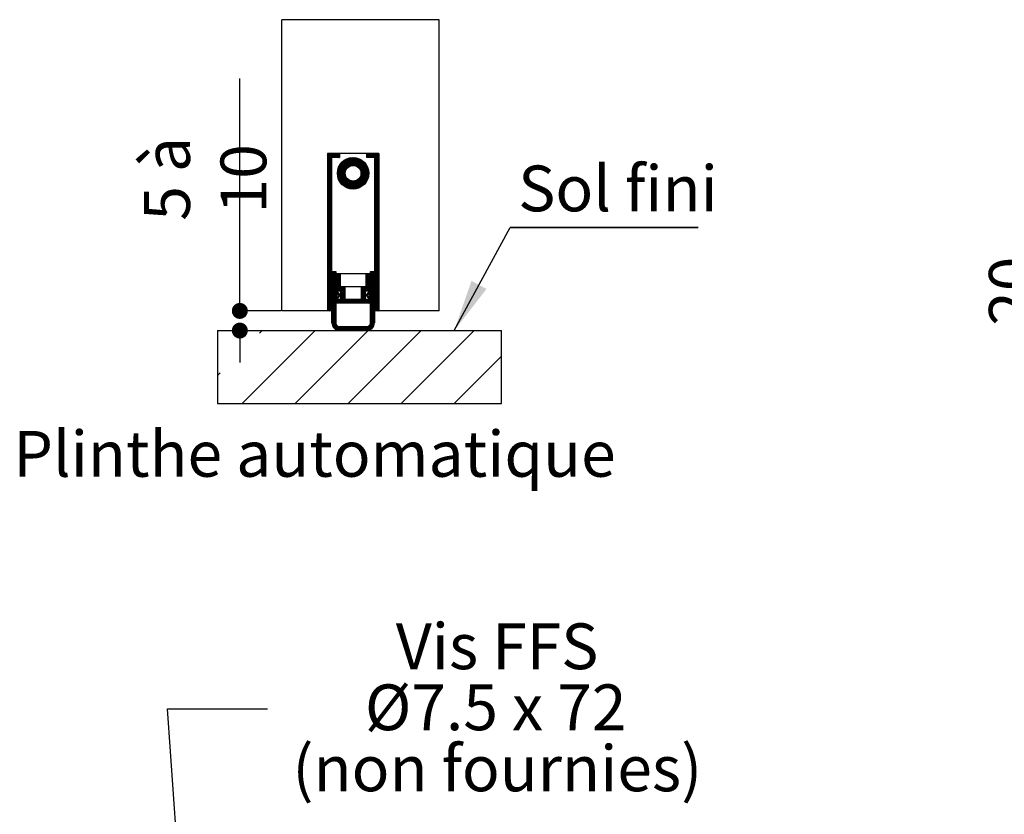
# Paper-space layout 'Feuille 1' of a CAD drawing. Extents: x 125 to 328, y 6 to 296.
# Drawn here: x 144 to 207, y 92 to 142 of the extents above; entities that cross this region are included whole.
import ezdxf

# ---------------------------------------------------------------- set-up
doc = ezdxf.new("R2010")
doc.units = 0
doc.header["$PDSIZE"] = -1
doc.linetypes.add('SLD-CONTINUE', pattern=[0])
doc.layers.get('0').update_dxf_attribs({"linetype": 'CONTINUOUS'})
doc.layers.get('Defpoints').update_dxf_attribs({"linetype": 'CONTINUOUS'})
doc.styles.add('SLDTEXTSTYLE0', font='TXT', dxfattribs={"width": 0.75})
doc.styles.add('SLDTEXTSTYLE1', font='TXT', dxfattribs={"width": 0.694444})
doc.dimstyles.new('SLDDIMSTYLE1', dxfattribs={"dimtxt": 0.18, "dimasz": 3.302, "dimexe": 0, "dimexo": 0.0625, "dimgap": 0, "dimtad": 0, "dimtih": 1, "dimtoh": 1, "dimdec": 0, "dimrnd": 1e-09, "dimzin": 0, "dimdsep": 46, "dimtxsty": 'Standard', "dimsah": 1, "dimcen": 0.09, "dimadec": 0, "dimazin": 0, "dimtfac": 3.302, "dimtdec": 0, "dimtofl": 0, "dimtmove": 0, "dimatfit": 3, "dimfxl": 1, "dimtolj": 1, "dimtzin": 0, "dimarcsym": 0})
doc.dimstyles.new('SLDDIMSTYLE2', dxfattribs={"dimtxt": 2.910417, "dimasz": 1.016, "dimexe": 0, "dimexo": 0.0625, "dimgap": 0.727604, "dimtad": 1, "dimlfac": 4, "dimrnd": 1e-09, "dimzin": 12, "dimdsep": 46, "dimtxsty": 'SLDTEXTSTYLE0', "dimblk1": 'DOT', "dimblk2": 'DOT', "dimsah": 1, "dimcen": 0.09, "dimadec": 0, "dimazin": 0, "dimtfac": 1, "dimtofl": 0, "dimtmove": 0, "dimatfit": 3, "dimldrblk": 'DOT', "dimfxl": 1, "dimtolj": 1, "dimtzin": 12, "dimarcsym": 0})
doc.dimstyles.new('SLDDIMSTYLE3', dxfattribs={"dimtxt": 0.18, "dimasz": 1.016, "dimexe": 0, "dimexo": 0.0625, "dimgap": 0, "dimtad": 0, "dimtih": 1, "dimtoh": 1, "dimdec": 0, "dimrnd": 1e-09, "dimzin": 0, "dimdsep": 46, "dimtxsty": 'Standard', "dimblk1": 'DOT', "dimblk2": 'DOT', "dimsah": 1, "dimcen": 0.09, "dimadec": 0, "dimazin": 0, "dimtfac": 1.016, "dimtdec": 0, "dimtofl": 0, "dimtmove": 0, "dimatfit": 3, "dimldrblk": 'DOT', "dimfxl": 1, "dimtolj": 1, "dimtzin": 0, "dimarcsym": 0})

# ---------------------------------------------------------------- blocks, each defined once
blk = doc.blocks.new('SW_NOTE_3')
at = {"color": 0, "linetype": 'Continuous', "attachment_point": 2}
for s, insert, char_height, style in [('Vis FFS', (14.598, 5.426), 2.9104, 'SLDTEXTSTYLE0'), ('Ø7.5 x 72', (14.507, 1.546), 2.9104, 'SLDTEXTSTYLE1'), ('(non fournies)', (14.611, -2.335), 2.91042, 'SLDTEXTSTYLE0')]:
    blk.add_mtext(s, dxfattribs=dict(at, insert=insert, char_height=char_height, style=style))
blk = doc.blocks.new('_DOT')
at = {"color": 0, "linetype": 'ByBlock'}
blk.add_line((-0.5, 0), (-1, 0), dxfattribs=at)
at = {"color": 0, "linetype": 'ByBlock', "const_width": 0.5}
blk.add_lwpolyline([(-0.25, 0, 1), (0.25, 0, 1)], format="xyb", close=True, dxfattribs=at)
blk = doc.blocks.new('*D88')
at = {"color": 0, "linetype": 'SLD-CONTINUE', "lineweight": -2}
for p, q in [((158.435, 123.539), (158.435, 138.304)), ((158.435, 124.555), (158.435, 125.571)), ((161.043, 123.539), (158.435, 123.539)), ((157.07, 122.289), (158.435, 122.289)), ((158.435, 121.273), (158.435, 120.257))]:
    blk.add_line(p, q, dxfattribs=at)
at = {"layer": 'Defpoints', "color": 0}
for p in [(161.105, 123.539), (157.008, 122.289), (158.435, 122.289)]:
    blk.add_point(p, dxfattribs=at)
at = {"color": 0, "lineweight": -2, "xscale": 1.016, "yscale": 1.016, "zscale": 1.016}
for p, rotation in [((158.435, 123.539), 270), ((158.435, 122.289), 90)]:
    blk.add_blockref('_DOT', p, dxfattribs=dict(at, rotation=rotation))
at = {"color": 0, "insert": (156.237, 131.937), "char_height": 2.9104, "attachment_point": 5, "rotation": 90, "style": 'SLDTEXTSTYLE0'}
blk.add_mtext('\\A1;5 à 10', dxfattribs=at)
blk = doc.blocks.new('SW_NOTE_8')
at = {"color": 0, "linetype": 'SLD-CONTINUE'}
for p, q in [((0, 0), (11.94, 0)), ((11.94, 0), (0, 0)), ((0, 0), (11.94, 0)), ((11.94, 0), (0, 0)), ((0, 0), (11.94, 0)), ((11.94, 0), (0, 0))]:
    blk.add_line(p, q, dxfattribs=at)
at = {"color": 0, "linetype": 'Continuous', "insert": (0.509, 3.936), "char_height": 2.9104, "attachment_point": 1, "style": 'SLDTEXTSTYLE0'}
blk.add_mtext('Sol fini', dxfattribs=at)
blk = doc.blocks.new('*D90')
at = {"color": 0, "linetype": 'SLD-CONTINUE', "lineweight": -2}
for p, q in [((219.641, 127.289), (209.67, 127.289)), ((209.67, 126.273), (209.67, 123.305)), ((208.185, 122.289), (209.67, 122.289))]:
    blk.add_line(p, q, dxfattribs=at)
at = {"layer": 'Defpoints', "color": 0}
for p in [(219.703, 127.289), (208.122, 122.289), (209.67, 122.289)]:
    blk.add_point(p, dxfattribs=at)
at = {"color": 0, "lineweight": -2, "xscale": 1.016, "yscale": 1.016, "zscale": 1.016}
for p, rotation in [((209.67, 127.289), 90.00000000000033), ((209.67, 122.289), 270.0000000000003)]:
    blk.add_blockref('_DOT', p, dxfattribs=dict(at, rotation=rotation))
at = {"color": 0, "insert": (207.487, 124.789), "char_height": 2.9104, "attachment_point": 5, "rotation": 90, "style": 'SLDTEXTSTYLE0'}
blk.add_mtext('\\A1;20', dxfattribs=at)

psp = doc.layouts.new('Feuille 1')

# ---------------------------------------------------------------- linework, layer by layer
at = {"color": 7, "linetype": 'SLD-CONTINUE'}
for p, q in [((171.10504, 142.05385), (161.10504, 142.05385)), ((161.10504, 123.53853), (161.10504, 142.05385)), ((171.10504, 123.53853), (171.10504, 142.05385)), ((164.00761, 133.52708), (164.01905, 133.53853)), ((164.00761, 133.45692), (164.08921, 133.53853)), ((164.00761, 133.38676), (164.15937, 133.53853)), ((164.00761, 133.31661), (164.22953, 133.53853)), ((164.00761, 133.24645), (164.29969, 133.53853)), ((164.00761, 133.17629), (164.36984, 133.53853)), ((164.00761, 133.10613), (164.44, 133.53853)), ((164.00761, 133.53853), (164.00761, 123.53853)), ((167.25761, 133.53853), (164.00761, 133.53853)), ((164.00761, 133.53853), (164.75761, 133.53853)), ((164.00761, 133.03597), (164.25761, 133.28597)), ((164.25761, 133.28853), (164.25761, 123.53853)), ((164.75761, 133.28853), (164.25761, 133.28853)), ((164.26016, 133.28853), (164.51016, 133.53853)), ((164.33032, 133.28853), (164.58032, 133.53853)), ((164.40048, 133.28853), (164.65048, 133.53853)), ((164.47064, 133.28853), (164.72064, 133.53853)), ((164.54079, 133.28853), (164.75761, 133.50534)), ((164.61095, 133.28853), (164.75761, 133.43518)), ((164.63306, 132.25827), (165.66287, 133.28807)), ((164.63342, 132.32878), (165.59236, 133.28772)), ((164.63725, 132.19229), (165.72884, 133.28388)), ((164.6394, 132.40492), (165.51621, 133.28173)), ((164.64523, 132.13012), (165.79102, 133.2759)), ((164.6528, 132.48848), (165.43266, 133.26833)), ((164.6565, 132.07123), (165.84991, 133.26463)), ((164.68111, 133.28853), (164.75761, 133.36502)), ((164.75127, 133.28853), (164.75761, 133.29486)), ((164.75761, 133.53853), (164.75761, 133.28853)), ((166.50761, 133.50138), (166.54475, 133.53853)), ((166.50761, 133.43122), (166.61491, 133.53853)), ((166.50761, 133.36107), (166.68507, 133.53853)), ((166.50761, 133.29091), (166.75522, 133.53853)), ((166.50761, 133.53853), (167.25761, 133.53853)), ((166.50761, 133.28853), (166.50761, 133.53853)), ((167.00761, 133.28853), (166.50761, 133.28853)), ((166.57538, 133.28853), (166.82538, 133.53853)), ((166.64554, 133.28853), (166.89554, 133.53853)), ((166.7157, 133.28853), (166.9657, 133.53853)), ((166.78586, 133.28853), (167.03586, 133.53853)), ((166.85602, 133.28853), (167.10602, 133.53853)), ((166.92617, 133.28853), (167.17617, 133.53853)), ((166.99633, 133.28853), (167.24633, 133.53853)), ((167.00761, 133.22964), (167.25761, 133.47964)), ((167.00761, 133.15948), (167.25761, 133.40948)), ((167.00761, 133.08933), (167.25761, 133.33933)), ((167.00761, 123.53853), (167.00761, 133.28853)), ((167.00761, 133.01917), (167.25761, 133.26917)), ((167.25761, 133.53853), (167.25761, 123.53853)), ((164.00761, 132.96581), (164.25761, 133.21581)), ((164.00761, 132.89566), (164.25761, 133.14566)), ((164.00761, 132.8255), (164.25761, 133.0755)), ((164.00761, 132.75534), (164.25761, 133.00534)), ((164.00761, 132.68518), (164.25761, 132.93518)), ((164.00761, 132.61502), (164.25761, 132.86502)), ((164.00761, 132.54486), (164.25761, 132.79486)), ((164.00761, 132.47471), (164.25761, 132.72471)), ((164.00761, 132.40455), (164.25761, 132.65455)), ((164.67685, 132.58268), (165.33845, 133.24428)), ((164.71889, 132.69488), (165.22625, 133.20224)), ((164.80782, 132.85397), (165.06716, 133.11331)), ((165.36854, 132.71311), (165.90589, 133.25046)), ((165.49473, 132.76914), (165.95926, 133.23367)), ((165.58167, 132.78592), (166.01023, 133.21448)), ((165.65398, 132.78807), (166.05898, 133.19307)), ((165.71736, 132.78129), (166.10564, 133.16957)), ((165.77426, 132.76804), (166.15031, 133.14409)), ((165.82599, 132.74961), (166.19308, 133.1167)), ((165.87331, 132.72677), (166.23401, 133.08747)), ((165.91668, 132.69999), (166.27315, 133.05645)), ((165.95639, 132.66953), (166.31052, 133.02367)), ((165.99257, 132.63555), (166.34615, 132.98914)), ((166.02526, 132.59808), (166.38004, 132.95287)), ((166.05438, 132.55705), (166.41217, 132.91484)), ((166.07975, 132.51226), (166.44254, 132.87505)), ((166.10103, 132.46339), (166.47109, 132.83345)), ((166.11766, 132.40986), (166.49779, 132.78998)), ((166.12604, 132.20776), (166.56591, 132.64763)), ((166.12872, 132.35075), (166.52255, 132.74459)), ((166.13259, 132.28447), (166.5453, 132.69718)), ((167.00761, 132.94901), (167.25761, 133.19901)), ((167.00761, 132.87885), (167.25761, 133.12885)), ((167.00761, 132.80869), (167.25761, 133.05869)), ((167.00761, 132.73853), (167.25761, 132.98853)), ((167.00761, 132.66838), (167.25761, 132.91838)), ((167.00761, 132.59822), (167.25761, 132.84822)), ((167.00761, 132.52806), (167.25761, 132.77806)), ((167.00761, 132.4579), (167.25761, 132.7079)), ((167.00761, 132.38774), (167.25761, 132.63774)), ((164.00761, 132.33439), (164.25761, 132.58439)), ((164.00761, 132.26423), (164.25761, 132.51423)), ((164.00761, 132.19407), (164.25761, 132.44407)), ((164.00761, 132.12391), (164.25761, 132.37391)), ((164.00761, 132.05376), (164.25761, 132.30376)), ((164.00761, 131.9836), (164.25761, 132.2336)), ((164.00761, 131.91344), (164.25761, 132.16344)), ((164.00761, 131.84328), (164.25761, 132.09328)), ((164.00761, 131.77312), (164.25761, 132.02312)), ((164.67067, 132.01524), (165.20803, 132.55259)), ((164.68746, 131.96187), (165.15199, 132.4264)), ((164.70665, 131.9109), (165.13521, 132.33946)), ((164.72806, 131.86215), (165.13306, 132.26716)), ((164.75156, 131.81549), (165.13984, 132.20378)), ((164.77705, 131.77082), (165.15309, 132.14687)), ((164.80443, 131.72805), (165.17152, 132.09514)), ((164.83366, 131.68712), (165.19436, 132.04782)), ((164.86468, 131.64798), (165.22115, 132.00445)), ((165.37965, 131.32105), (166.60008, 132.54149)), ((165.43667, 131.30791), (166.61322, 132.48447)), ((165.49672, 131.2978), (166.62333, 132.42442)), ((165.56022, 131.29115), (166.62998, 132.36091)), ((165.62777, 131.28854), (166.63259, 132.29336)), ((165.7002, 131.29081), (166.63032, 132.22093)), ((165.77882, 131.29927), (166.62186, 132.14231)), ((165.8658, 131.3161), (166.60504, 132.05533)), ((166.10039, 132.11195), (166.58423, 132.59579)), ((167.00761, 132.31758), (167.25761, 132.56758)), ((167.00761, 132.24743), (167.25761, 132.49743)), ((167.00761, 132.17727), (167.25761, 132.42727)), ((167.00761, 132.10711), (167.25761, 132.35711)), ((167.00761, 132.03695), (167.25761, 132.28695)), ((167.00761, 131.96679), (167.25761, 132.21679)), ((167.00761, 131.89664), (167.25761, 132.14663)), ((167.00761, 131.82648), (167.25761, 132.07648)), ((167.00761, 131.75632), (167.25761, 132.00632)), ((164.00761, 131.70296), (164.25761, 131.95297)), ((164.00761, 131.63281), (164.25761, 131.88281)), ((164.00761, 131.56265), (164.25761, 131.81265)), ((164.00761, 131.49249), (164.25761, 131.74249)), ((164.00761, 131.42233), (164.25761, 131.67233)), ((164.00761, 131.35217), (164.25761, 131.60217)), ((164.00761, 131.28202), (164.25761, 131.53202)), ((164.00761, 131.21186), (164.25761, 131.46186)), ((164.00761, 131.1417), (164.25761, 131.3917)), ((164.89747, 131.61061), (165.2516, 131.96474)), ((164.932, 131.57498), (165.28558, 131.92856)), ((164.96827, 131.54109), (165.32305, 131.89588)), ((165.00629, 131.50896), (165.36408, 131.86675)), ((165.04608, 131.47859), (165.40887, 131.84138)), ((165.08769, 131.45004), (165.45775, 131.8201)), ((165.13115, 131.42334), (165.51128, 131.80347)), ((165.17654, 131.39858), (165.57038, 131.79241)), ((165.22396, 131.37583), (165.63666, 131.78854)), ((165.27351, 131.35523), (165.71337, 131.79509)), ((165.32534, 131.3369), (165.80918, 131.82074)), ((165.96538, 131.34552), (166.57561, 131.95575)), ((166.08853, 131.39851), (166.52263, 131.83261)), ((167.00761, 131.68616), (167.25761, 131.93616)), ((167.00761, 131.616), (167.25761, 131.866)), ((167.00761, 131.54584), (167.25761, 131.79584)), ((167.00761, 131.47569), (167.25761, 131.72569)), ((167.00761, 131.40553), (167.25761, 131.65553)), ((167.00761, 131.33537), (167.25761, 131.58537)), ((167.00761, 131.26521), (167.25761, 131.51521)), ((167.00761, 131.19505), (167.25761, 131.44505)), ((164.00761, 131.07154), (164.25761, 131.32154)), ((164.00761, 131.00138), (164.25761, 131.25138)), ((164.00761, 130.93122), (164.25761, 131.18122)), ((164.00761, 130.86107), (164.25761, 131.11107)), ((164.00761, 130.79091), (164.25761, 131.04091)), ((164.00761, 130.72075), (164.25761, 130.97075)), ((164.00761, 130.65059), (164.25761, 130.90059)), ((164.00761, 130.58043), (164.25761, 130.83043)), ((164.00761, 130.51028), (164.25761, 130.76027)), ((167.00761, 131.12489), (167.25761, 131.37489)), ((167.00761, 131.05474), (167.25761, 131.30474)), ((167.00761, 130.98458), (167.25761, 131.23458)), ((167.00761, 130.91442), (167.25761, 131.16442)), ((167.00761, 130.84426), (167.25761, 131.09426)), ((167.00761, 130.7741), (167.25761, 131.0241)), ((167.00761, 130.70394), (167.25761, 130.95395)), ((167.00761, 130.63379), (167.25761, 130.88379)), ((167.00761, 130.56363), (167.25761, 130.81363)), ((164.00761, 130.44012), (164.25761, 130.69012)), ((164.00761, 130.36996), (164.25761, 130.61996)), ((164.00761, 130.2998), (164.25761, 130.5498)), ((164.00761, 130.22964), (164.25761, 130.47964)), ((164.00761, 130.15948), (164.25761, 130.40948)), ((164.00761, 130.08933), (164.25761, 130.33933)), ((164.00761, 130.01917), (164.25761, 130.26917)), ((164.00761, 129.94901), (164.25761, 130.19901)), ((164.00761, 129.87885), (164.25761, 130.12885)), ((167.00761, 130.49347), (167.25761, 130.74347)), ((167.00761, 130.42331), (167.25761, 130.67331)), ((167.00761, 130.35315), (167.25761, 130.60315)), ((167.00761, 130.283), (167.25761, 130.533)), ((167.00761, 130.21284), (167.25761, 130.46284)), ((167.00761, 130.14268), (167.25761, 130.39268)), ((167.00761, 130.07252), (167.25761, 130.32252)), ((167.00761, 130.00236), (167.25761, 130.25236)), ((167.00761, 129.9322), (167.25761, 130.1822)), ((164.00761, 129.80869), (164.25761, 130.05869)), ((164.00761, 129.73853), (164.25761, 129.98853)), ((164.00761, 129.66838), (164.25761, 129.91838)), ((164.00761, 129.59822), (164.25761, 129.84822)), ((164.00761, 129.52806), (164.25761, 129.77806)), ((164.00761, 129.4579), (164.25761, 129.7079)), ((164.00761, 129.38774), (164.25761, 129.63774)), ((164.00761, 129.31758), (164.25761, 129.56758)), ((167.00761, 129.86205), (167.25761, 130.11205)), ((167.00761, 129.79189), (167.25761, 130.04189)), ((167.00761, 129.72173), (167.25761, 129.97173)), ((167.00761, 129.65157), (167.25761, 129.90157)), ((167.00761, 129.58141), (167.25761, 129.83141)), ((167.00761, 129.51125), (167.25761, 129.76125)), ((167.00761, 129.4411), (167.25761, 129.6911)), ((167.00761, 129.37094), (167.25761, 129.62094)), ((167.00761, 129.30078), (167.25761, 129.55078)), ((164.00761, 129.24743), (164.25761, 129.49743)), ((164.00761, 129.17727), (164.25761, 129.42727)), ((164.00761, 129.10711), (164.25761, 129.35711)), ((164.00761, 129.03695), (164.25761, 129.28695)), ((164.00761, 128.96679), (164.25761, 129.21679)), ((164.00761, 128.89663), (164.25761, 129.14664)), ((164.00761, 128.82648), (164.25761, 129.07648)), ((164.00761, 128.75632), (164.25761, 129.00632)), ((164.00761, 128.68616), (164.25761, 128.93616)), ((167.00761, 129.23062), (167.25761, 129.48062)), ((167.00761, 129.16046), (167.25761, 129.41046)), ((167.00761, 129.09031), (167.25761, 129.3403)), ((167.00761, 129.02015), (167.25761, 129.27015)), ((167.00761, 128.94999), (167.25761, 129.19999)), ((167.00761, 128.87983), (167.25761, 129.12983)), ((167.00761, 128.80967), (167.25761, 129.05967)), ((167.00761, 128.73951), (167.25761, 128.98951)), ((167.00761, 128.66936), (167.25761, 128.91936)), ((164.00761, 128.616), (164.25761, 128.866)), ((164.00761, 128.54584), (164.25761, 128.79584)), ((164.00761, 128.47569), (164.25761, 128.72569)), ((164.00761, 128.40553), (164.25761, 128.65553)), ((164.00761, 128.33537), (164.25761, 128.58537)), ((164.00761, 128.26521), (164.25761, 128.51521)), ((164.00761, 128.19505), (164.25761, 128.44505)), ((164.00761, 128.1249), (164.25761, 128.37489)), ((164.00761, 128.05474), (164.25761, 128.30474)), ((167.00761, 128.5992), (167.25761, 128.8492)), ((167.00761, 128.52904), (167.25761, 128.77904)), ((167.00761, 128.45888), (167.25761, 128.70888)), ((167.00761, 128.38872), (167.25761, 128.63872)), ((167.00761, 128.31856), (167.25761, 128.56856)), ((167.00761, 128.24841), (167.25761, 128.49841)), ((167.00761, 128.17825), (167.25761, 128.42825)), ((167.00761, 128.10809), (167.25761, 128.35809)), ((167.00761, 128.03793), (167.25761, 128.28793)), ((164.00761, 127.98458), (164.25761, 128.23458)), ((164.00761, 127.91442), (164.25761, 128.16442)), ((164.00761, 127.84426), (164.25761, 128.09426)), ((164.00761, 127.7741), (164.25761, 128.0241)), ((164.00761, 127.70395), (164.25761, 127.95395)), ((164.00761, 127.63379), (164.25761, 127.88379)), ((164.00761, 127.56363), (164.25761, 127.81363)), ((164.00761, 127.49347), (164.25761, 127.74347)), ((164.00761, 127.42331), (164.25761, 127.67331)), ((167.00761, 127.96777), (167.25761, 128.21777)), ((167.00761, 127.89762), (167.25761, 128.14761)), ((167.00761, 127.82746), (167.25761, 128.07746)), ((167.00761, 127.7573), (167.25761, 128.0073)), ((167.00761, 127.68714), (167.25761, 127.93714)), ((167.00761, 127.61698), (167.25761, 127.86698)), ((167.00761, 127.54682), (167.25761, 127.79682)), ((167.00761, 127.47667), (167.25761, 127.72667)), ((167.00761, 127.40651), (167.25761, 127.65651)), ((164.00761, 127.35315), (164.25761, 127.60315)), ((164.00761, 127.28299), (164.25761, 127.533)), ((164.00761, 127.21284), (164.25761, 127.46284)), ((164.00761, 127.14268), (164.25761, 127.39268)), ((164.00761, 127.07252), (164.25761, 127.32252)), ((164.00761, 127.00236), (164.25761, 127.25236)), ((164.00761, 126.9322), (164.25761, 127.18221)), ((164.00761, 126.86205), (164.25761, 127.11205)), ((164.00761, 126.79189), (164.25761, 127.04189)), ((167.00761, 127.33635), (167.25761, 127.58635)), ((167.00761, 127.26619), (167.25761, 127.51619)), ((167.00761, 127.19603), (167.25761, 127.44603)), ((167.00761, 127.12587), (167.25761, 127.37587)), ((167.00761, 127.05572), (167.25761, 127.30572)), ((167.00761, 126.98556), (167.25761, 127.23556)), ((167.00761, 126.9154), (167.25761, 127.1654)), ((167.00761, 126.84524), (167.25761, 127.09524)), ((167.00761, 126.77508), (167.25761, 127.02508)), ((164.00761, 126.72173), (164.25761, 126.97173)), ((164.00761, 126.65157), (164.25761, 126.90157)), ((164.00761, 126.58141), (164.25761, 126.83141)), ((164.00761, 126.51125), (164.25761, 126.76125)), ((164.00761, 126.4411), (164.25761, 126.6911)), ((164.00761, 126.37094), (164.25761, 126.62094)), ((164.00761, 126.30078), (164.25761, 126.55078)), ((164.00761, 126.23062), (164.25761, 126.48062)), ((164.00761, 126.16046), (164.25761, 126.41046)), ((167.00761, 126.70492), (167.25761, 126.95493)), ((167.00761, 126.63477), (167.25761, 126.88477)), ((167.00761, 126.56461), (167.25761, 126.81461)), ((167.00761, 126.49445), (167.25761, 126.74445)), ((167.00761, 126.42429), (167.25761, 126.67429)), ((167.00761, 126.35413), (167.25761, 126.60413)), ((167.00761, 126.28397), (167.25761, 126.53397)), ((167.00761, 126.21382), (167.25761, 126.46382)), ((167.00761, 126.14366), (167.25761, 126.39366)), ((164.00761, 126.09031), (164.25761, 126.3403)), ((164.00761, 126.02015), (164.25761, 126.27015)), ((164.00761, 125.94999), (164.25761, 126.19999)), ((164.00761, 125.87983), (164.25761, 126.12983)), ((164.00761, 125.80967), (164.25761, 126.05967)), ((164.00761, 125.73951), (164.25761, 125.98951)), ((164.00761, 125.66936), (164.25761, 125.91936)), ((164.00761, 125.5992), (164.25761, 125.8492)), ((164.00761, 125.52904), (164.25761, 125.77904)), ((164.28261, 126.01451), (164.30662, 126.03853)), ((164.28261, 125.94436), (164.37678, 126.03853)), ((164.28261, 125.8742), (164.44693, 126.03853)), ((164.28261, 125.80404), (164.51709, 126.03853)), ((164.28261, 126.03853), (164.53261, 126.03853)), ((164.28261, 122.78853), (164.28261, 126.03853)), ((164.28261, 125.73388), (164.53261, 125.98388)), ((164.28261, 125.66372), (164.53261, 125.91372)), ((164.28261, 125.59356), (164.53261, 125.84356)), ((164.28261, 125.52341), (164.53261, 125.77341)), ((164.53261, 126.03853), (164.53261, 124.72603)), ((164.55761, 125.86857), (164.60257, 125.91353)), ((164.55761, 125.79841), (164.67273, 125.91353)), ((164.55761, 125.72825), (164.74288, 125.91353)), ((164.55761, 125.91353), (164.80761, 125.91353)), ((164.55761, 124.80103), (164.55761, 125.91353)), ((164.55761, 125.65809), (164.80761, 125.90809)), ((164.55761, 125.58793), (164.80761, 125.83793)), ((164.55761, 125.51777), (164.80761, 125.76777)), ((164.80761, 125.91353), (164.80761, 125.05103)), ((164.82011, 125.91353), (166.44511, 125.91353)), ((164.82011, 125.06353), (164.82011, 125.91353)), ((166.44511, 125.91353), (166.44511, 125.06353)), ((166.45761, 125.87429), (166.49684, 125.91353)), ((166.45761, 125.80413), (166.567, 125.91353)), ((166.45761, 125.73397), (166.63716, 125.91353)), ((166.45761, 125.66382), (166.70732, 125.91353)), ((166.45761, 125.05103), (166.45761, 125.91353)), ((166.45761, 125.91353), (166.70761, 125.91353)), ((166.45761, 125.59366), (166.70761, 125.84366)), ((166.45761, 125.5235), (166.70761, 125.7735)), ((166.70761, 125.91353), (166.70761, 124.80103)), ((166.73261, 126.00898), (166.76216, 126.03853)), ((166.73261, 125.93882), (166.83232, 126.03853)), ((166.73261, 125.86866), (166.90247, 126.03853)), ((166.73261, 125.7985), (166.97263, 126.03853)), ((166.73261, 126.03853), (166.98261, 126.03853)), ((166.73261, 124.72603), (166.73261, 126.03853)), ((166.73261, 125.72834), (166.98261, 125.97834)), ((166.73261, 125.65818), (166.98261, 125.90818)), ((166.73261, 125.58802), (166.98261, 125.83803)), ((166.73261, 125.51787), (166.98261, 125.76787)), ((166.98261, 126.03853), (166.98261, 122.78853)), ((167.00761, 126.0735), (167.25761, 126.3235)), ((167.00761, 126.00334), (167.25761, 126.25334)), ((167.00761, 125.93318), (167.25761, 126.18318)), ((167.00761, 125.86303), (167.25761, 126.11303)), ((167.00761, 125.79287), (167.25761, 126.04287)), ((167.00761, 125.72271), (167.25761, 125.97271)), ((167.00761, 125.65255), (167.25761, 125.90255)), ((167.00761, 125.58239), (167.25761, 125.83239)), ((167.00761, 125.51223), (167.25761, 125.76223)), ((164.00761, 125.45888), (164.25761, 125.70888)), ((164.00761, 125.38872), (164.25761, 125.63872)), ((164.00761, 125.31857), (164.25761, 125.56856)), ((164.00761, 125.24841), (164.25761, 125.49841)), ((164.00761, 125.17825), (164.25761, 125.42825)), ((164.00761, 125.10809), (164.25761, 125.35809)), ((164.00761, 125.03793), (164.25761, 125.28793)), ((164.00761, 124.96777), (164.25761, 125.21777)), ((164.00761, 124.89761), (164.25761, 125.14762)), ((164.28261, 125.45325), (164.53261, 125.70325)), ((164.28261, 125.38309), (164.53261, 125.63309)), ((164.28261, 125.31293), (164.53261, 125.56293)), ((164.28261, 125.24277), (164.53261, 125.49277)), ((164.28261, 125.17261), (164.53261, 125.42261)), ((164.28261, 125.10246), (164.53261, 125.35246)), ((164.28261, 125.0323), (164.53261, 125.2823)), ((164.28261, 124.96214), (164.53261, 125.21214)), ((164.28261, 124.89198), (164.53261, 125.14198)), ((164.55761, 125.44761), (164.80761, 125.69762)), ((164.55761, 125.37746), (164.80761, 125.62746)), ((164.55761, 125.3073), (164.80761, 125.5573)), ((164.55761, 125.23714), (164.80761, 125.48714)), ((164.55761, 125.16698), (164.80761, 125.41698)), ((164.55761, 125.09682), (164.80761, 125.34682)), ((164.55761, 125.02666), (164.80761, 125.27667)), ((164.55761, 124.95651), (164.80761, 125.20651)), ((164.55761, 124.88635), (164.80761, 125.13635)), ((166.15761, 124.73239), (166.70761, 125.28239)), ((166.15761, 124.66223), (166.70761, 125.21223)), ((166.15761, 124.59208), (166.70761, 125.14208)), ((166.45761, 125.45334), (166.70761, 125.70334)), ((166.45761, 125.38318), (166.70761, 125.63318)), ((166.45761, 125.31303), (166.70761, 125.56303)), ((166.45761, 125.24287), (166.70761, 125.49287)), ((166.45761, 125.17271), (166.70761, 125.42271)), ((166.45761, 125.10255), (166.70761, 125.35255)), ((166.73261, 125.44771), (166.98261, 125.69771)), ((166.73261, 125.37755), (166.98261, 125.62755)), ((166.73261, 125.30739), (166.98261, 125.55739)), ((166.73261, 125.23723), (166.98261, 125.48724)), ((166.73261, 125.16708), (166.98261, 125.41708)), ((166.73261, 125.09692), (166.98261, 125.34692)), ((166.73261, 125.02676), (166.98261, 125.27676)), ((166.73261, 124.9566), (166.98261, 125.2066)), ((166.73261, 124.88644), (166.98261, 125.13644)), ((167.00761, 125.44208), (167.25761, 125.69208)), ((167.00761, 125.37192), (167.25761, 125.62192)), ((167.00761, 125.30176), (167.25761, 125.55176)), ((167.00761, 125.2316), (167.25761, 125.4816)), ((167.00761, 125.16144), (167.25761, 125.41144)), ((167.00761, 125.09129), (167.25761, 125.34128)), ((167.00761, 125.02113), (167.25761, 125.27113)), ((167.00761, 124.95097), (167.25761, 125.20097)), ((167.00761, 124.88081), (167.25761, 125.13081)), ((164.00761, 124.82746), (164.25761, 125.07746)), ((164.00761, 124.7573), (164.25761, 125.0073)), ((164.00761, 124.68714), (164.25761, 124.93714)), ((164.00761, 124.61698), (164.25761, 124.86698)), ((164.00761, 124.54682), (164.25761, 124.79682)), ((164.00761, 124.47666), (164.25761, 124.72667)), ((164.00761, 124.40651), (164.25761, 124.65651)), ((164.00761, 124.33635), (164.25761, 124.58635)), ((164.00761, 124.26619), (164.25761, 124.51619)), ((164.28261, 124.82182), (164.53261, 125.07182)), ((164.28261, 124.75167), (164.53261, 125.00167)), ((164.28261, 124.68151), (164.53261, 124.93151)), ((164.28261, 124.61135), (164.53261, 124.86135)), ((164.28261, 124.54119), (164.53261, 124.79119)), ((164.28261, 124.47103), (164.5376, 124.72603)), ((164.28261, 124.40087), (164.60776, 124.72603)), ((164.28261, 124.33072), (164.66741, 124.71552)), ((164.28261, 124.26056), (164.70128, 124.67923)), ((164.28261, 124.1904), (164.60207, 124.50986)), ((164.53261, 124.72603), (164.65761, 124.72603)), ((164.55761, 124.81619), (164.80761, 125.06619)), ((164.85761, 124.80103), (164.55761, 124.80103)), ((164.58355, 124.35103), (164.80289, 124.57036)), ((164.60934, 124.02603), (165.10761, 124.52429)), ((164.6126, 124.80103), (164.8626, 125.05103)), ((164.65761, 124.72603), (164.83261, 124.53852)), ((164.83261, 124.53852), (164.65761, 124.35103)), ((164.68276, 124.80103), (164.93276, 125.05103)), ((164.68627, 124.59407), (164.73515, 124.64294)), ((164.71778, 124.55542), (164.76902, 124.60665)), ((164.75292, 124.80103), (165.00292, 125.05103)), ((164.80761, 125.05103), (165.10761, 125.05103)), ((166.44511, 125.06353), (164.82011, 125.06353)), ((164.82307, 124.80103), (165.07307, 125.05103)), ((164.85761, 124.7654), (165.10761, 125.0154)), ((164.85761, 124.69524), (165.10761, 124.94524)), ((164.85761, 124.62508), (165.10761, 124.87508)), ((164.85761, 124.55493), (165.10761, 124.80492)), ((164.85761, 124.27603), (164.85761, 124.80103)), ((164.85761, 124.48477), (165.10761, 124.73477)), ((164.85761, 124.41461), (165.10761, 124.66461)), ((164.85761, 124.34445), (165.10761, 124.59445)), ((165.10761, 125.05103), (165.10761, 124.27603)), ((166.15761, 125.01303), (166.19561, 125.05103)), ((166.15761, 124.94287), (166.26576, 125.05103)), ((166.15761, 124.87271), (166.33592, 125.05103)), ((166.15761, 124.80255), (166.40608, 125.05103)), ((166.15761, 125.05103), (166.45761, 125.05103)), ((166.15761, 124.27603), (166.15761, 125.05103)), ((166.15761, 124.52192), (166.40761, 124.77192)), ((166.15761, 124.45176), (166.40761, 124.70176)), ((166.15761, 124.3816), (166.40761, 124.6316)), ((166.15761, 124.31144), (166.40761, 124.56144)), ((166.40761, 124.80103), (166.40761, 124.27603)), ((166.70761, 124.80103), (166.40761, 124.80103)), ((166.43261, 124.53852), (166.60761, 124.72603)), ((166.60761, 124.35103), (166.43261, 124.53852)), ((166.43671, 124.80103), (166.70761, 125.07192)), ((166.44334, 124.52702), (166.64235, 124.72603)), ((166.47721, 124.49073), (166.55058, 124.5641)), ((166.50687, 124.80103), (166.70761, 125.00176)), ((166.51108, 124.45445), (166.55763, 124.50099)), ((166.57703, 124.80103), (166.70761, 124.9316)), ((166.57882, 124.38187), (166.98261, 124.78565)), ((166.58204, 124.59556), (166.71251, 124.72603)), ((166.60761, 124.72603), (166.73261, 124.72603)), ((166.61814, 124.35103), (166.98261, 124.71549)), ((166.64514, 124.5885), (166.98261, 124.92597)), ((166.64719, 124.80103), (166.70761, 124.86144)), ((166.66994, 124.54314), (166.98261, 124.85581)), ((166.6883, 124.35103), (166.98261, 124.64533)), ((166.73261, 124.81628), (166.98261, 125.06628)), ((166.73261, 124.74613), (166.98261, 124.99613)), ((166.73261, 124.32518), (166.98261, 124.57518)), ((166.73261, 124.25502), (166.98261, 124.50502)), ((167.00761, 124.81065), (167.25761, 125.06065)), ((167.00761, 124.74049), (167.25761, 124.99049)), ((167.00761, 124.67033), (167.25761, 124.92034)), ((167.00761, 124.60018), (167.25761, 124.85018)), ((167.00761, 124.53002), (167.25761, 124.78002)), ((167.00761, 124.45986), (167.25761, 124.70986)), ((167.00761, 124.3897), (167.25761, 124.6397)), ((167.00761, 124.31954), (167.25761, 124.56954)), ((167.00761, 124.24939), (167.25761, 124.49939)), ((164.00761, 124.19603), (164.25761, 124.44603)), ((164.00761, 124.12587), (164.25761, 124.37587)), ((164.00761, 124.05572), (164.25761, 124.30572)), ((164.00761, 123.98556), (164.25761, 124.23556)), ((164.00761, 123.9154), (164.25761, 124.1654)), ((164.00761, 123.84524), (164.25761, 124.09524)), ((164.00761, 123.77508), (164.25761, 124.02508)), ((164.00761, 123.70492), (164.25761, 123.95492)), ((164.00761, 123.63477), (164.25761, 123.88477)), ((164.28261, 124.12024), (164.64072, 124.47835)), ((164.28261, 124.05008), (164.53261, 124.30008)), ((164.28261, 123.97993), (164.53261, 124.22993)), ((164.28261, 123.90977), (164.53261, 124.15977)), ((164.28261, 123.83961), (164.53261, 124.08961)), ((164.28261, 123.76945), (164.53261, 124.01945)), ((164.28261, 123.69929), (164.53261, 123.94929)), ((164.28261, 123.62913), (164.53261, 123.87913)), ((164.53261, 124.35103), (164.53261, 122.78853)), ((164.65761, 124.35103), (164.53261, 124.35103)), ((164.55761, 124.25492), (164.57871, 124.27603)), ((164.55761, 124.18477), (164.64887, 124.27603)), ((164.55761, 124.11461), (164.71902, 124.27603)), ((164.55761, 124.04445), (164.78918, 124.27603)), ((164.55761, 124.27603), (164.85761, 124.27603)), ((164.55761, 124.02603), (164.55761, 124.27603)), ((166.70761, 124.02603), (164.55761, 124.02603)), ((164.65371, 124.35103), (164.71219, 124.40951)), ((164.6795, 124.02603), (165.10761, 124.45413)), ((164.74966, 124.02603), (165.10761, 124.38398)), ((164.81982, 124.02603), (165.10761, 124.31382)), ((164.88997, 124.02603), (165.13997, 124.27603)), ((164.96013, 124.02603), (165.21013, 124.27603)), ((165.03029, 124.02603), (165.28029, 124.27603)), ((165.10045, 124.02603), (165.35045, 124.27603)), ((165.10761, 124.27603), (166.15761, 124.27603)), ((165.17061, 124.02603), (165.42061, 124.27603)), ((165.24076, 124.02603), (165.49076, 124.27603)), ((165.31092, 124.02603), (165.56092, 124.27603)), ((165.38108, 124.02603), (165.63108, 124.27603)), ((165.45124, 124.02603), (165.70124, 124.27603)), ((165.5214, 124.02603), (165.7714, 124.27603)), ((165.59156, 124.02603), (165.84156, 124.27603)), ((165.66171, 124.02603), (165.91171, 124.27603)), ((165.73187, 124.02603), (165.98187, 124.27603)), ((165.80203, 124.02603), (166.05203, 124.27603)), ((165.87219, 124.02603), (166.12219, 124.27603)), ((165.94235, 124.02603), (166.40761, 124.49128)), ((166.01251, 124.02603), (166.40761, 124.42113)), ((166.08266, 124.02603), (166.40761, 124.35097)), ((166.15282, 124.02603), (166.40761, 124.28081)), ((166.22298, 124.02603), (166.47298, 124.27603)), ((166.29314, 124.02603), (166.54314, 124.27603)), ((166.3633, 124.02603), (166.6133, 124.27603)), ((166.40761, 124.27603), (166.70761, 124.27603)), ((166.43346, 124.02603), (166.68346, 124.27603)), ((166.50361, 124.02603), (166.70761, 124.23002)), ((166.54495, 124.41816), (166.60299, 124.4762)), ((166.57377, 124.02603), (166.70761, 124.15986)), ((166.73261, 124.35103), (166.60761, 124.35103)), ((166.64393, 124.02603), (166.70761, 124.0897)), ((166.70761, 124.27603), (166.70761, 124.02603)), ((166.73261, 124.18486), (166.98261, 124.43486)), ((166.73261, 124.1147), (166.98261, 124.3647)), ((166.73261, 122.78853), (166.73261, 124.35103)), ((166.73261, 124.04454), (166.98261, 124.29454)), ((166.73261, 123.97439), (166.98261, 124.22439)), ((166.73261, 123.90423), (166.98261, 124.15423)), ((166.73261, 123.83407), (166.98261, 124.08407)), ((166.73261, 123.76391), (166.98261, 124.01391)), ((166.73261, 123.69375), (166.98261, 123.94375)), ((166.73261, 123.6236), (166.98261, 123.87359)), ((167.00761, 124.17923), (167.25761, 124.42923)), ((167.00761, 124.10907), (167.25761, 124.35907)), ((167.00761, 124.03891), (167.25761, 124.28891)), ((167.00761, 123.96875), (167.25761, 124.21875)), ((167.00761, 123.89859), (167.25761, 124.14859)), ((167.00761, 123.82844), (167.25761, 124.07844)), ((167.00761, 123.75828), (167.25761, 124.00828)), ((167.00761, 123.68812), (167.25761, 123.93812)), ((164.00761, 123.53853), (161.10504, 123.53853)), ((164.00761, 123.56461), (164.25761, 123.81461)), ((164.25761, 123.53853), (164.00761, 123.53853)), ((164.05168, 123.53853), (164.25761, 123.74445)), ((164.12184, 123.53853), (164.25761, 123.67429)), ((164.192, 123.53853), (164.25761, 123.60413)), ((164.28261, 123.55897), (164.53261, 123.80898)), ((164.28261, 123.48882), (164.53261, 123.73882)), ((164.28261, 123.41866), (164.53261, 123.66866)), ((164.28261, 123.3485), (164.53261, 123.5985)), ((164.28261, 123.27834), (164.53261, 123.52834)), ((164.28261, 123.20818), (164.53261, 123.45818)), ((164.28261, 123.13803), (164.53261, 123.38802)), ((164.28261, 123.06787), (164.53261, 123.31787)), ((164.28261, 122.99771), (164.53261, 123.24771)), ((166.73261, 123.55344), (166.98261, 123.80344)), ((166.73261, 123.48328), (166.98261, 123.73328)), ((166.73261, 123.41312), (166.98261, 123.66312)), ((166.73261, 123.34296), (166.98261, 123.59296)), ((166.73261, 123.2728), (166.98261, 123.5228)), ((166.73261, 123.20265), (166.98261, 123.45265)), ((166.73261, 123.13249), (166.98261, 123.38249)), ((166.73261, 123.06233), (166.98261, 123.31233)), ((167.00761, 123.61796), (167.25761, 123.86796)), ((167.00761, 123.5478), (167.25761, 123.7978)), ((167.25761, 123.53853), (167.00761, 123.53853)), ((167.06849, 123.53853), (167.25761, 123.72764)), ((167.13865, 123.53853), (167.25761, 123.65749)), ((167.2088, 123.53853), (167.25761, 123.58733)), ((171.10504, 123.53853), (167.25761, 123.53853)), ((164.28261, 122.92755), (164.53261, 123.17755)), ((164.28261, 122.85739), (164.53261, 123.10739)), ((164.28261, 122.78724), (164.53261, 123.03723)), ((164.28711, 122.72158), (164.53261, 122.96708)), ((164.29863, 122.66295), (164.53261, 122.89692)), ((164.31564, 122.60979), (164.53261, 122.82676)), ((164.33725, 122.56124), (164.53443, 122.75842)), ((164.36292, 122.51675), (164.54809, 122.70192)), ((164.39232, 122.476), (164.57128, 122.65496)), ((166.37975, 122.28853), (166.98261, 122.89138)), ((166.44991, 122.28853), (166.98261, 122.82122)), ((166.52159, 122.29005), (166.98108, 122.74954)), ((166.60559, 122.30389), (166.96725, 122.66554)), ((166.71333, 122.69226), (166.98261, 122.96154)), ((166.73251, 122.7816), (166.98261, 123.0317)), ((166.73261, 122.99217), (166.98261, 123.24217)), ((166.73261, 122.92201), (166.98261, 123.17201)), ((166.73261, 122.85185), (166.98261, 123.10185)), ((157.00753, 122.28853), (175.07124, 122.28853)), ((158.58655, 117.65244), (163.22263, 122.28853)), ((159.6927, 122.12619), (159.85504, 122.28853)), ((161.95414, 117.65244), (166.59023, 122.28853)), ((164.42527, 122.43879), (164.60207, 122.61559)), ((164.46172, 122.40508), (164.6399, 122.58326)), ((164.50169, 122.3749), (164.68511, 122.55832)), ((164.54535, 122.3484), (164.73927, 122.54231)), ((164.59299, 122.32588), (164.80564, 122.53853)), ((164.64508, 122.30781), (164.8758, 122.53853)), ((164.70243, 122.295), (164.94596, 122.53853)), ((164.76638, 122.28879), (165.01611, 122.53853)), ((164.78261, 122.53853), (166.48261, 122.53853)), ((166.48261, 122.28853), (164.78261, 122.28853)), ((164.83627, 122.28853), (165.08627, 122.53853)), ((164.90643, 122.28853), (165.15643, 122.53853)), ((164.97659, 122.28853), (165.22659, 122.53853)), ((165.04675, 122.28853), (165.29675, 122.53853)), ((165.1169, 122.28853), (165.3669, 122.53853)), ((165.18706, 122.28853), (165.43706, 122.53853)), ((165.25722, 122.28853), (165.50722, 122.53853)), ((165.32174, 117.65244), (169.95782, 122.28853)), ((165.32738, 122.28853), (165.57738, 122.53853)), ((165.39754, 122.28853), (165.64754, 122.53853)), ((165.4677, 122.28853), (165.7177, 122.53853)), ((165.53785, 122.28853), (165.78785, 122.53853)), ((165.60801, 122.28853), (165.85801, 122.53853)), ((165.67817, 122.28853), (165.92817, 122.53853)), ((165.74833, 122.28853), (165.99833, 122.53853)), ((165.81849, 122.28853), (166.06849, 122.53853)), ((165.88865, 122.28853), (166.13865, 122.53853)), ((165.9588, 122.28853), (166.2088, 122.53853)), ((166.02896, 122.28853), (166.27896, 122.53853)), ((166.09912, 122.28853), (166.34912, 122.53853)), ((166.16928, 122.28853), (166.41928, 122.53853)), ((166.23944, 122.28853), (166.48953, 122.53862)), ((166.30959, 122.28853), (166.57887, 122.5578)), ((166.72073, 122.34887), (166.92226, 122.5504)), ((168.68933, 117.65244), (173.32542, 122.28853)), ((172.05693, 117.65244), (175.07124, 120.66675)), ((157.00753, 119.44102), (157.1767, 119.61019))]:
    psp.add_line(p, q, dxfattribs=at)
at = {"color": 7, "linetype": 'SLD-CONTINUE', "flags": 128}
psp.add_lwpolyline([(157.00753, 122.28853), (157.00753, 119.44102), (157.00753, 117.65244), (158.58655, 117.65244), (161.95414, 117.65244), (165.32174, 117.65244), (168.68933, 117.65244), (172.05693, 117.65244), (175.07124, 117.65244), (175.07124, 120.66675), (175.07124, 122.28853)], dxfattribs=at)
at = {"color": 7, "linetype": 'SLD-CONTINUE'}
for centre, radius in [((165.63261, 132.28853), 1), ((165.63261, 132.28853), 0.5), ((164.65761, 124.53853), 0.0625), ((166.60761, 124.53853), 0.0625)]:
    psp.add_circle(centre, radius, dxfattribs=at)
for centre, radius, start, end in [((164.78261, 122.78853), 0.5, 180.0001066, 269.9999734), ((164.7826, 122.78852), 0.25, 179.9999101, 270.0003567), ((166.48261, 122.78853), 0.25, 269.9996811, 359.9999988), ((166.48261, 122.78853), 0.5, 270.0000454, 359.9998478)]:
    psp.add_arc(centre, radius, start, end, dxfattribs=at)

# ---------------------------------------------------------------- block references
at = {"color": 7, "linetype": 'Continuous'}
for name, p in [('SW_NOTE_8', (175.60991, 128.84399)), ('SW_NOTE_3', (160.18453, 98.24698))]:
    psp.add_blockref(name, p, dxfattribs=at)

# ---------------------------------------------------------------- texts
at = {"color": 7, "linetype": 'Continuous', "insert": (144.04701, 115.90674), "char_height": 2.9104167, "attachment_point": 1, "style": 'SLDTEXTSTYLE0'}
psp.add_mtext('Plinthe automatique', dxfattribs=at)

# ---------------------------------------------------------------- dimensions: what is measured, and where the dimension line sits
at = {"color": 7, "linetype": 'SLD-CONTINUE'}
dim = psp.add_linear_dim(base=(158.4347, 122.28853), p1=(161.10504, 123.53853), p2=(157.00753, 122.28853), angle=90, text='<> à 10', dimstyle='SLDDIMSTYLE2', dxfattribs=at)
dim.commit()
dim.dimension.update_dxf_attribs({"geometry": '*D88', "text_midpoint": (158.4347, 131.93706), "dimtype": 160})
dim = psp.add_linear_dim(base=(209.67017, 122.28853), p1=(219.70324, 127.28853), p2=(208.12221, 122.28853), angle=90, dimstyle='SLDDIMSTYLE2', dxfattribs=at)
dim.commit()
dim.dimension.update_dxf_attribs({"geometry": '*D90', "text_midpoint": (209.67017, 124.78853), "dimtype": 160})

# ---------------------------------------------------------------- leaders
at = {"color": 7, "linetype": 'Continuous'}
psp.add_leader([(172.05745, 122.28853), (175.60991, 128.84399)], dimstyle='SLDDIMSTYLE1', dxfattribs=at)
psp.add_leader([(155.33931, 77.37843), (153.83453, 98.24698), (160.18453, 98.24698)], dimstyle='SLDDIMSTYLE3', override={"dimldrblk": 'DOT'}, dxfattribs=at)

doc.saveas('drawing.dxf')
